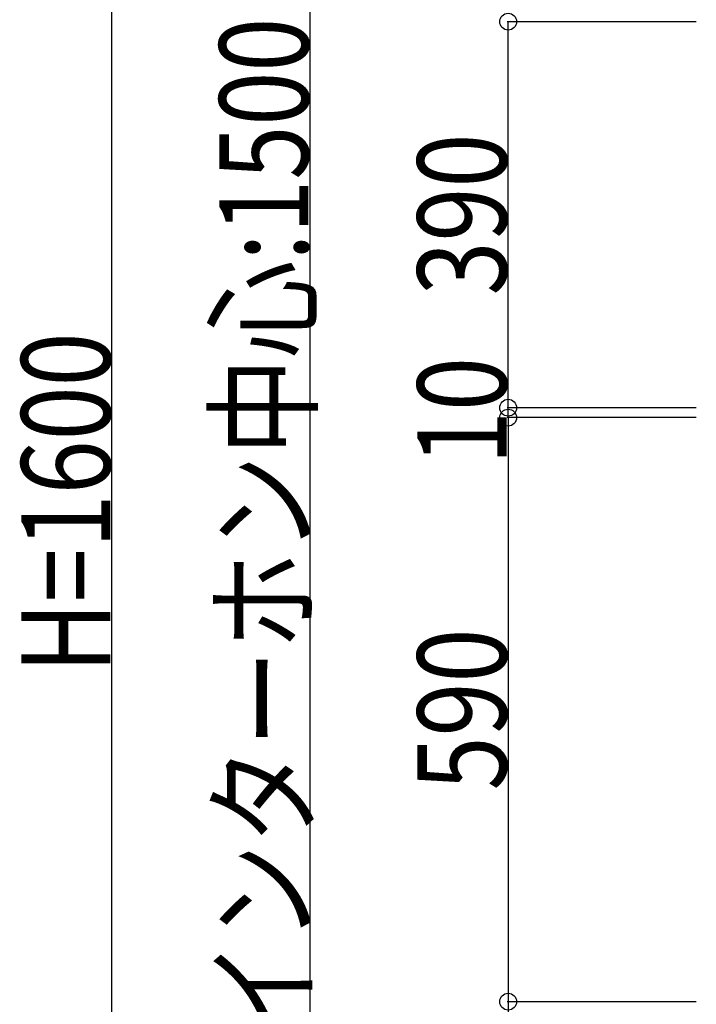
# Model space of a CAD drawing. Extents: x 0 to 66225, y 0 to 23717.
# Drawn here: x 14464 to 15147, y 16422 to 17417 of the extents above; entities that cross this region are included whole.
import ezdxf

# ---------------------------------------------------------------- set-up
doc = ezdxf.new("R2010")
doc.units = 0
doc.layers.add('YKK_N1', color=2, linetype='CONTINUOUS')
doc.styles.add('text-b', font='extslim2.shx', dxfattribs={"width": 0.8, "bigfont": 'extfont2.shx'})

msp = doc.modelspace()

# ---------------------------------------------------------------- linework, layer by layer
at = {"layer": 'YKK_N1'}
for p, q in [((14557.5, 16125), (14557.5, 17725)), ((14757.5, 16125), (14757.5, 17624.99)), ((15147.5, 17415), (14956.5, 17415)), ((14957.5, 17025), (14957.5, 17415)), ((15147.5, 17025), (14956.5, 17025)), ((15147.5, 17025), (14956.5, 17025)), ((14957.5, 17015), (14957.5, 17025)), ((15147.5, 17015), (14956.5, 17015)), ((15147.5, 17015), (14956.5, 17015)), ((14957.5, 17015), (14957.5, 16425)), ((15147.5, 16425), (14956.5, 16425)), ((15147.5, 16425), (14956.5, 16425)), ((14957.5, 16425), (14957.5, 16125))]:
    msp.add_line(p, q, dxfattribs=at)
at = {"layer": 'YKK_N1', "linetype": 'ByBlock', "lineweight": -2}
for centre in [(14957.5, 17415), (14957.5, 17025), (14957.5, 17025), (14957.5, 17015), (14957.5, 17015), (14957.5, 16425), (14957.5, 16425)]:
    msp.add_circle(centre, 8.5, dxfattribs=at)

# ---------------------------------------------------------------- texts
at = {"layer": 'YKK_N1', "style": 'text-b', "width": 0.8}
for s, p in [('インターホン中心:1500', (14755.9, 16387.8)), ('390', (14955.9, 17138.4)), ('H=1600', (14555.9, 16757)), ('10', (14955.9, 16967.2)), ('590', (14955.9, 16638.4))]:
    msp.add_text(s, height=90, rotation=90, dxfattribs=at).set_placement(p)

doc.saveas('drawing.dxf')
